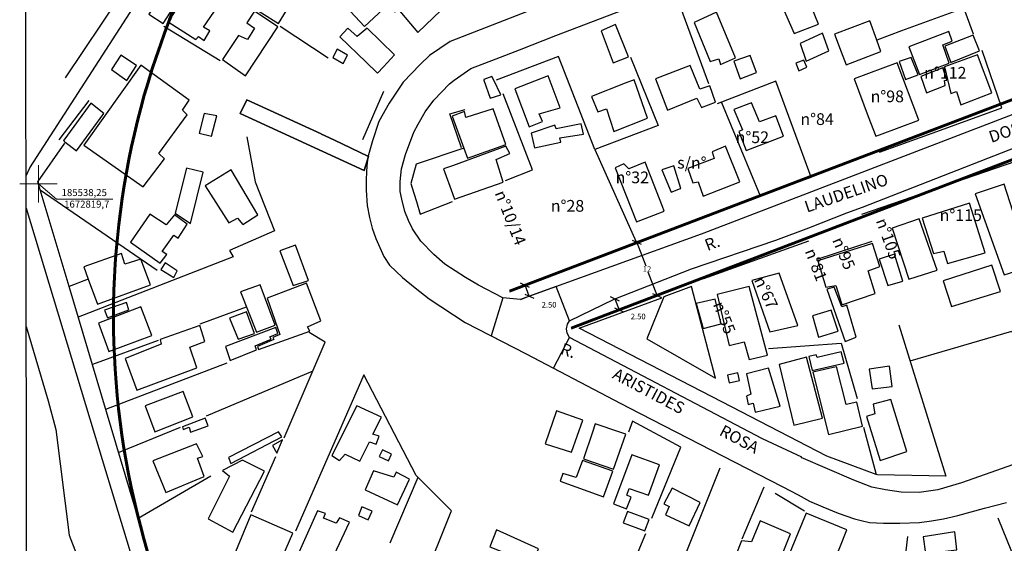
# Model space of a CAD drawing. Units: millimetres. Extents: x 185290 to 187948, y 1671167 to 1674333.
# Drawn here: x 185534 to 185744, y 1672743 to 1672855 of the extents above; entities that cross this region are included whole.
import ezdxf
from ezdxf.enums import TextEntityAlignment as Align

# ---------------------------------------------------------------- set-up
doc = ezdxf.new("R2010")
doc.units = ezdxf.units.MM
doc.header["$PDMODE"] = 2
doc.header["$PDSIZE"] = 4
doc.layers.get('Defpoints').update_dxf_attribs({"linetype": 'CONTINUOUS'})
for name, color, linetype, lineweight in [('Cotas_Coordenadas', 7, 'CONTINUOUS', 20), ('Linhas de Cota', 7, 'CONTINUOUS', 5), ('Traçado_Viário', 7, 'CONTINUOUS', 60)]:
    doc.layers.add(name, color=color, linetype=linetype, lineweight=lineweight)
for name, color, linetype in [('T-TEXTP', 7, 'CONTINUOUS'), ('V-CRUZAMENTO', 1, 'CONTINUOUS'), ('V-EDIFICACAO', 61, 'CONTINUOUS'), ('V-ESCADA', 8, 'CONTINUOUS'), ('V-LOTE', 1, 'CONTINUOUS'), ('V-NOME_DOS_LOGRADOUROS', 7, 'CONTINUOUS'), ('V-QUADRA', 2, 'CONTINUOUS'), ('V-TESTADA', 210, 'CONTINUOUS')]:
    doc.layers.add(name, color=color, linetype=linetype)
doc.layers.add('X-LIMITE_5000', color=1, linetype='CONTINUOUS', plot=False)
doc.styles.get("Standard").update_dxf_attribs({"font": 'romans.shx'})
doc.styles.add('STANDART', font='ROMANT.SHX')
doc.dimstyles.get("Standard").update_dxf_attribs({"dimtxt": 0.18, "dimasz": 0.18, "dimexe": 0.18, "dimexo": 0.0625, "dimgap": 0.09, "dimtad": 0, "dimtih": 1, "dimtoh": 1, "dimdec": 3, "dimzin": 0, "dimdsep": 46, "dimtxsty": 'STANDART', "dimcen": 0.09, "dimaunit": 1, "dimadec": 0, "dimazin": 0, "dimtfac": 1, "dimtdec": 3, "dimtofl": 0, "dimtmove": 2, "dimatfit": 3, "dimfxl": 0, "dimtolj": 1, "dimtzin": 0, "dimarcsym": 0})

# ---------------------------------------------------------------- blocks, each defined once
blk = doc.blocks.new('_Oblique')
at = {"layer": 'T-TEXTP', "color": 0, "lineweight": -2}
blk.add_line((-0.5, -0.5), (0.5, 0.5), dxfattribs=at)
blk = doc.blocks.new('*D56')
at = {"layer": 'Defpoints', "color": 0}
for p in [(185640.22, 1672797.32), (185642.13, 1672798.04), (185641.11, 1672794.99)]:
    blk.add_point(p, dxfattribs=at)
at = {"layer": 'Linhas de Cota', "color": 0, "lineweight": -2}
for p, q in [((185640.28, 1672797.34), (185642.29, 1672798.11)), ((185643.02, 1672795.71), (185642.13, 1672798.04)), ((185641.17, 1672795.01), (185643.18, 1672795.78))]:
    blk.add_line(p, q, dxfattribs=at)
at = {"layer": 'Linhas de Cota', "color": 0, "lineweight": -2, "xscale": 1.5, "yscale": 1.5, "zscale": 1.5}
for p, rotation in [((185642.13, 1672798.04), 110.8917487508323), ((185643.02, 1672795.71), 290.8917487508323)]:
    blk.add_blockref('_Oblique', p, dxfattribs=dict(at, rotation=rotation))
at = {"layer": 'Linhas de Cota', "color": 0, "insert": (185647.26, 1672793.88), "char_height": 1.2, "attachment_point": 5, "style": 'STANDART'}
blk.add_mtext('\\A1;2.50', dxfattribs=at)
blk = doc.blocks.new('*D57')
at = {"layer": 'Defpoints', "color": 0}
for p in [(185661.32, 1672795.13), (185662.2, 1672792.79), (185662.21, 1672792.79)]:
    blk.add_point(p, dxfattribs=at)
at = {"layer": 'Linhas de Cota', "color": 0, "lineweight": -2}
for p, q in [((185661.26, 1672795.11), (185661.14, 1672795.06)), ((185661.31, 1672795.12), (185662.2, 1672792.79)), ((185662.16, 1672792.77), (185662.03, 1672792.72))]:
    blk.add_line(p, q, dxfattribs=at)
at = {"layer": 'Linhas de Cota', "color": 0, "lineweight": -2, "xscale": 1.5, "yscale": 1.5, "zscale": 1.5}
for p, rotation in [((185661.31, 1672795.12), 110.9479073387365), ((185662.2, 1672792.79), 290.9479073387365)]:
    blk.add_blockref('_Oblique', p, dxfattribs=dict(at, rotation=rotation))
at = {"layer": 'Linhas de Cota', "color": 0, "insert": (185666.28, 1672791.39), "char_height": 1.2, "attachment_point": 5, "style": 'STANDART'}
blk.add_mtext('\\A1;2.50', dxfattribs=at)
blk = doc.blocks.new('*D58')
at = {"layer": 'Defpoints', "color": 0}
for p in [(185664.83, 1672806.71), (185666, 1672807.16), (185669.13, 1672795.44)]:
    blk.add_point(p, dxfattribs=at)
at = {"layer": 'Linhas de Cota', "color": 0, "lineweight": -2}
for p, q in [((185664.89, 1672806.73), (185666.17, 1672807.22)), ((185666, 1672807.16), (185667.89, 1672802.21)), ((185670.31, 1672795.89), (185668.42, 1672800.83)), ((185669.19, 1672795.46), (185670.47, 1672795.95))]:
    blk.add_line(p, q, dxfattribs=at)
at = {"layer": 'Linhas de Cota', "color": 0, "lineweight": -2, "xscale": 1.5, "yscale": 1.5, "zscale": 1.5}
for p, rotation in [((185666, 1672807.16), 110.8917487499328), ((185670.31, 1672795.89), 290.8917487499328)]:
    blk.add_blockref('_Oblique', p, dxfattribs=dict(at, rotation=rotation))
at = {"layer": 'Linhas de Cota', "color": 0, "insert": (185668.16, 1672801.52), "char_height": 1.2, "attachment_point": 5, "style": 'STANDART'}
blk.add_mtext('\\A1;12', dxfattribs=at)

msp = doc.modelspace()

# ---------------------------------------------------------------- linework, layer by layer
at = {"layer": 'Cotas_Coordenadas'}
for p, q in [((185538.25, 1672819.7), (185542.14, 1672816.454)), ((185542.14, 1672816.454), (185554.155, 1672816.454))]:
    msp.add_line(p, q, dxfattribs=at)
msp.add_point((185538.25, 1672819.7), dxfattribs=at)
at = {"layer": 'Traçado_Viário', "ltscale": 0.75}
for p, q in [((185638.804, 1672796.777), (185804.464, 1672860.009)), ((185651.983, 1672788.876), (185808.906, 1672848.949))]:
    msp.add_line(p, q, dxfattribs=at)
msp.add_arc((185729.281, 1672791.122), 175, 146.44897, 206.02492, dxfattribs=at)
at = {"layer": 'V-CRUZAMENTO'}
msp.add_lwpolyline([(185651.583, 1672790.443), (185648.789, 1672797.767), (185643.643, 1672795.903), (185641.169, 1672795.008), (185637.38, 1672795.34), (185634.922, 1672787.25), (185642.393, 1672783.387), (185648.178, 1672780.341), (185651.639, 1672786.915), (185651.102, 1672787.823), (185650.988, 1672788.749), (185651.209, 1672789.732)], close=True, dxfattribs=at)
at = {"layer": 'V-EDIFICACAO'}
for points in [[(185561.84, 1672855.98), (185564.91, 1672853.94), (185571.64, 1672864.51), (185568.66, 1672866.47), (185561.84, 1672855.98)], [(185624.43, 1672857.01), (185620.426, 1672861.668), (185619.364, 1672860.872), (185614.89, 1672865.88), (185612.16, 1672863.4), (185610.19, 1672865.36), (185607.98, 1672863.15), (185614.316, 1672856.414), (185615.007, 1672857.104), (185619.24, 1672852.06), (185624.23, 1672856.81), (185624.44, 1672857.01), (185624.43, 1672857.01)], [(185565.93, 1672854.36), (185571.856, 1672850.521), (185572.434, 1672851.213), (185573.61, 1672850.35), (185574.829, 1672852.422), (185573.473, 1672853.21), (185577.87, 1672859.65), (185571.81, 1672863.57), (185565.93, 1672854.36)], [(185585.03, 1672863.32), (185582.22, 1672858.54), (185589.47, 1672853.94), (185592.37, 1672858.63), (185585.03, 1672863.32)], [(185607.744, 1672861.453), (185603.88, 1672857.6), (185607.89, 1672853.34), (185611.82, 1672857.01), (185607.744, 1672861.453)], [(185701.62, 1672861.61), (185698.547, 1672860.375), (185698.225, 1672861.179), (185695.91, 1672860.33), (185699.58, 1672851.8), (185704.78, 1672853.85), (185701.62, 1672861.61)], [(185582.9, 1672850.52), (185580.94, 1672851.38), (185577.53, 1672846.26), (185582.48, 1672842.76), (185589.38, 1672853.25), (185584.35, 1672856.58), (185582.73, 1672854.11), (185584.35, 1672853), (185582.9, 1672850.52)], [(185683.03, 1672856.41), (185678.26, 1672854.19), (185681.67, 1672845.83), (185683.46, 1672846.43), (185683.88, 1672845.24), (185687.04, 1672846.6), (185683.03, 1672856.41)], [(185717.19, 1672850.43), (185715.7, 1672854.53), (185708.19, 1672851.72), (185709.62, 1672847.94), (185710.67, 1672845.15), (185718.09, 1672847.97), (185717.19, 1672850.43)], [(185611.9, 1672844.73), (185614.29, 1672847.28), (185608.4, 1672853), (185606.27, 1672851.21), (185604.31, 1672853), (185602.6, 1672851.12), (185608.18, 1672845.73), (185610.62, 1672843.36), (185611.9, 1672844.73)], [(185661.45, 1672853.77), (185658.38, 1672852.4), (185660.94, 1672845.58), (185664.18, 1672846.86), (185661.45, 1672853.77)], [(185724.06, 1672848.99), (185726.36, 1672843.1), (185732.67, 1672845.49), (185731.31, 1672849.42), (185733.27, 1672850.18), (185732.58, 1672852.23), (185724.06, 1672848.99)], [(185700.86, 1672849.67), (185702.14, 1672845.92), (185707, 1672848.14), (185705.63, 1672851.89), (185700.86, 1672849.67)], [(185731.73, 1672849.16), (185733.01, 1672845.66), (185739.15, 1672848.14), (185737.79, 1672851.46), (185731.73, 1672849.16)], [(185602.01, 1672848.48), (185601.07, 1672846.69), (185603.29, 1672845.41), (185604.22, 1672847.2), (185602.01, 1672848.48)], [(185555.87, 1672847.2), (185553.82, 1672844.13), (185557.14, 1672841.82), (185559.19, 1672844.98), (185555.87, 1672847.2)], [(185686.7, 1672845.92), (185688.06, 1672842.17), (185691.56, 1672843.53), (185690.2, 1672847.11), (185686.7, 1672845.92)], [(185699.92, 1672845.49), (185700.6, 1672843.87), (185702.31, 1672844.64), (185701.62, 1672846.17), (185699.92, 1672845.49)], [(185722.01, 1672845.83), (185723.37, 1672842), (185726.02, 1672843.02), (185724.57, 1672846.69), (185722.01, 1672845.83)], [(185731.65, 1672844.72), (185733.04, 1672839.029), (185734.217, 1672839.464), (185735.14, 1672836.62), (185741.8, 1672839.18), (185738.73, 1672847.28), (185731.65, 1672844.72)], [(185547.93, 1672828.01), (185560.64, 1672819.05), (185565.151, 1672825.046), (185563.984, 1672826.211), (185570.02, 1672834.49), (185569, 1672835.43), (185570.45, 1672837.56), (185560.13, 1672845.07), (185547.93, 1672828.01)], [(185669.98, 1672842.17), (185672.54, 1672835.43), (185678.77, 1672837.99), (185679.79, 1672836.03), (185682.78, 1672837.13), (185681.58, 1672840.63), (185679.45, 1672839.95), (185677.4, 1672844.98), (185669.98, 1672842.17)], [(185717.76, 1672830.17), (185726.19, 1672833.3), (185721.58, 1672845.58), (185712.37, 1672842.17), (185715.39, 1672834.11), (185716.98, 1672829.88), (185717.76, 1672830.17)], [(185726.61, 1672842.68), (185727.81, 1672839.18), (185731.82, 1672840.72), (185731.655, 1672841.765), (185732.142, 1672841.875), (185732.087, 1672842.15), (185731.31, 1672844.47), (185726.61, 1672842.68)], [(185635.43, 1672841.84), (185635.01, 1672842.68), (185633.31, 1672842), (185633.36, 1672841.84), (185634.67, 1672837.99), (185636.98, 1672838.75), (185635.43, 1672841.84)], [(185639.96, 1672840.03), (185643.03, 1672831.93), (185645.83, 1672833.053), (185645.153, 1672834.666), (185649.6, 1672835.94), (185647.04, 1672842.76), (185639.96, 1672840.03)], [(185663.5, 1672841.23), (185656.34, 1672838.41), (185657.681, 1672835.083), (185659.504, 1672835.708), (185661.11, 1672830.91), (185668.28, 1672833.72), (185665.444, 1672841.901), (185663.5, 1672841.23)], [(185543.87, 1672829.34), (185543.58, 1672828.95), (185543.87, 1672828.72), (185546.366, 1672826.767), (185552.2, 1672834.75), (185549.47, 1672836.96), (185543.87, 1672829.34)], [(185629.04, 1672827.32), (185629.81, 1672825.19), (185638, 1672828.09), (185635.35, 1672835.77), (185629.47, 1672833.89), (185629.194, 1672835.203), (185626.57, 1672834.15), (185629.04, 1672827.32)], [(185690.45, 1672837.05), (185686.7, 1672835.6), (185688.555, 1672831.265), (185687.761, 1672830.869), (185689.34, 1672826.81), (185697.27, 1672829.88), (185695.65, 1672834.23), (185692.16, 1672832.95), (185690.45, 1672837.05)], [(185573.61, 1672834.75), (185572.58, 1672830.57), (185575.23, 1672829.88), (185576.34, 1672834.23), (185573.61, 1672834.75)], [(185643.46, 1672830.57), (185644.14, 1672827.41), (185649.738, 1672828.629), (185649.529, 1672829.566), (185654.63, 1672830.31), (185654.12, 1672832.53), (185648.748, 1672831.491), (185648.487, 1672832.272), (185643.46, 1672830.57)], [(185626.62, 1672823.59), (185624.69, 1672822.89), (185626.62, 1672817.66), (185627.08, 1672816.41), (185637.49, 1672820.08), (185635.95, 1672824.94), (185638.85, 1672826.22), (185638, 1672827.75), (185626.62, 1672823.59)], [(185679.073, 1672820.138), (185680.13, 1672817.09), (185687.98, 1672820.16), (185684.91, 1672827.75), (185682.09, 1672826.56), (185682.52, 1672825.11), (185676.89, 1672822.98), (185677.978, 1672819.939), (185679.073, 1672820.138)], [(185569.85, 1672823.06), (185567.46, 1672813.42), (185570.71, 1672811.21), (185573.44, 1672822.21), (185569.85, 1672823.06)], [(185573.86, 1672819.31), (185578.89, 1672811.38), (185580.77, 1672812.4), (185581.88, 1672811.04), (185585.12, 1672813.08), (185579.41, 1672822.72), (185573.86, 1672819.31)], [(185671.47, 1672814.85), (185667.76, 1672824.34), (185664.27, 1672822.89), (185663.24, 1672824), (185661.37, 1672823.15), (185665.89, 1672811.63), (185669.65, 1672813.03), (185671.86, 1672813.85), (185671.47, 1672814.85)], [(185675.35, 1672818.73), (185673.91, 1672823.57), (185671.35, 1672822.72), (185673.31, 1672817.94), (185675.31, 1672818.69), (185675.36, 1672818.71), (185675.35, 1672818.73)], [(185744.44, 1672819.65), (185738.21, 1672817.6), (185744.44, 1672800.29), (185751.69, 1672802.59), (185748.79, 1672812.14), (185746.91, 1672811.89), (185744.44, 1672819.65)], [(185726.87, 1672812.4), (185729.34, 1672804.81), (185731.56, 1672805.32), (185732.33, 1672802.68), (185740.35, 1672804.98), (185737.02, 1672815.56), (185726.87, 1672812.4)], [(185562.01, 1672813.25), (185557.91, 1672807.28), (185564.22, 1672802.76), (185565.659, 1672804.639), (185564.647, 1672805.245), (185567.176, 1672808.731), (185568.086, 1672808.125), (185570.02, 1672811.12), (185567.29, 1672813.08), (185565.5, 1672810.95), (185562.01, 1672813.25)], [(185726.27, 1672812.23), (185720.47, 1672810.27), (185724.06, 1672799.35), (185730.11, 1672801.31), (185726.27, 1672812.23)], [(185589.81, 1672805.41), (185592.63, 1672797.99), (185595.87, 1672799.1), (185593.14, 1672806.6), (185589.81, 1672805.41)], [(185709.76, 1672793.9), (185716.89, 1672796.28), (185715.36, 1672801.14), (185717.83, 1672802.08), (185716.29, 1672806.94), (185704.61, 1672803.27), (185706.32, 1672797.65), (185708.45, 1672797.99), (185709.65, 1672794.15), (185709.73, 1672793.89)], [(185548.88, 1672799.37), (185550.83, 1672793.98), (185562.18, 1672798.16), (185560.13, 1672803.62), (185556.72, 1672802.59), (185555.95, 1672804.81), (185547.93, 1672801.99), (185548.88, 1672799.37)], [(185717.74, 1672803.62), (185719.54, 1672797.99), (185722.78, 1672798.92), (185720.99, 1672804.72), (185717.74, 1672803.62)], [(185565.33, 1672802.85), (185564.39, 1672801.4), (185567.12, 1672799.69), (185567.89, 1672801.14), (185565.33, 1672802.85)], [(185731.39, 1672799.01), (185733.18, 1672793.55), (185743.59, 1672796.71), (185741.8, 1672802.34), (185731.39, 1672799.01)], [(185690.54, 1672799.1), (185694.37, 1672788.09), (185700.35, 1672789.46), (185696.34, 1672800.63), (185690.54, 1672799.1)], [(185585.55, 1672798.16), (185581.37, 1672796.62), (185584.78, 1672788.01), (185588.79, 1672789.54), (185585.55, 1672798.16)], [(185587.08, 1672795.26), (185589.81, 1672787.5), (185588.26, 1672786.893), (185588.491, 1672786.43), (185585.02, 1672784.997), (185585.21, 1672784.34), (185596.219, 1672788.233), (185595.71, 1672789.204), (185598.51, 1672790.48), (185595.44, 1672798.5), (185587.08, 1672795.26)], [(185677.66, 1672797.82), (185671.77, 1672795.6), (185668.11, 1672786.64), (185682.78, 1672778.2), (185677.66, 1672797.82)], [(185683.12, 1672796.11), (185685.68, 1672785.19), (185688.92, 1672785.96), (185689.94, 1672782.21), (185693.86, 1672783.15), (185689.94, 1672797.82), (185683.12, 1672796.11)], [(185710.839, 1672793.812), (185709.776, 1672793.428), (185708.11, 1672797.65), (185706.57, 1672797.22), (185710.49, 1672786.05), (185712.8, 1672786.98), (185710.839, 1672793.812)], [(185551.09, 1672789.97), (185553.31, 1672783.91), (185562.43, 1672787.33), (185560.13, 1672793.47), (185551.09, 1672789.97)], [(185552.37, 1672792.7), (185552.97, 1672791.08), (185557.57, 1672792.78), (185557.06, 1672794.4), (185552.37, 1672792.7)], [(185678.68, 1672794.15), (185680.13, 1672788.78), (185683.97, 1672789.8), (185682.69, 1672795.09), (185678.68, 1672794.15)], [(185579.06, 1672790.99), (185580.86, 1672786.56), (185584.35, 1672787.75), (185582.65, 1672792.36), (185579.06, 1672790.99)], [(185703.5, 1672791.5), (185704.78, 1672786.98), (185708.96, 1672788.26), (185707.51, 1672792.7), (185703.5, 1672791.5)], [(185564.22, 1672786.47), (185564.48, 1672785.45), (185556.8, 1672782.38), (185559.28, 1672775.64), (185572.07, 1672780.42), (185570.54, 1672784.85), (185573.78, 1672786.05), (185572.67, 1672789.46), (185564.22, 1672786.47)], [(185578.21, 1672784.94), (185579.171, 1672781.947), (185584.767, 1672784.223), (185584.485, 1672785.093), (185587.944, 1672786.554), (185587.663, 1672787.003), (185589.38, 1672787.75), (185588.96, 1672789.03), (185578.21, 1672784.94)], [(185696.34, 1672781.1), (185699.49, 1672768.14), (185705.63, 1672769.67), (185702.22, 1672782.72), (185696.34, 1672781.1)], [(185704.52, 1672782.63), (185704.27, 1672783.19), (185702.73, 1672782.8), (185703.42, 1672779.82), (185710.24, 1672781.44), (185709.64, 1672783.83), (185704.52, 1672782.63)], [(185703.59, 1672779.48), (185706.91, 1672766.17), (185714.16, 1672767.96), (185712.97, 1672773.08), (185710.67, 1672772.57), (185708.62, 1672780.67), (185708.56, 1672780.66)], [(185715.61, 1672780.16), (185716.21, 1672775.9), (185720.47, 1672776.41), (185719.96, 1672780.76), (185715.61, 1672780.16)], [(185685.33, 1672778.88), (185685.68, 1672777.18), (185687.89, 1672777.69), (185687.55, 1672779.31), (185685.33, 1672778.88)], [(185694.12, 1672780.33), (185689.43, 1672779.14), (185690.344, 1672774.781), (185689.404, 1672774.379), (185689.77, 1672772.57), (185690.792, 1672772.858), (185691.22, 1672770.95), (185696.59, 1672772.23), (185694.12, 1672780.33)], [(185561.07, 1672772.31), (185563.12, 1672766.77), (185571.22, 1672769.93), (185569.17, 1672775.38), (185561.07, 1672772.31)], [(185606.19, 1672772.31), (185600.9, 1672761.65), (185602.52, 1672760.63), (185603.71, 1672761.99), (185606.87, 1672760.46), (185608.92, 1672764.64), (185610.37, 1672764.13), (185610.954, 1672765.833), (185609.6, 1672766.26), (185611.47, 1672769.84), (185606.19, 1672772.31)], [(185716.46, 1672772.66), (185716.81, 1672770.61), (185715.01, 1672770.01), (185717.91, 1672760.63), (185723.63, 1672762.51), (185720.22, 1672773.68), (185716.46, 1672772.66)], [(185648.83, 1672771.21), (185646.44, 1672764.21), (185652.07, 1672762.42), (185654.46, 1672769.24), (185648.83, 1672771.21)], [(185569, 1672767.79), (185569.15, 1672767.205), (185570.451, 1672767.725), (185570.71, 1672766.69), (185574.46, 1672768.05), (185573.86, 1672769.67), (185569, 1672767.79)], [(185662.37, 1672766.7), (185657.1, 1672768.48), (185656.51, 1672766.7), (185654.63, 1672760.97), (185661.03, 1672758.75), (185663.67, 1672766.26), (185662.37, 1672766.7)], [(185578.81, 1672761.23), (185579.32, 1672759.95), (185590.24, 1672765.66), (185589.47, 1672766.77), (185578.81, 1672761.23)], [(185562.69, 1672760.54), (185565.42, 1672753.81), (185573.61, 1672757.22), (185572.208, 1672761.097), (185573.379, 1672761.487), (185571.99, 1672764.21), (185562.69, 1672760.54)], [(185588.19, 1672763.79), (185589.13, 1672762.17), (185590.32, 1672765.06), (185588.19, 1672763.79)], [(185611.73, 1672762.93), (185610.96, 1672761.48), (185613.01, 1672760.54), (185613.61, 1672761.99), (185611.73, 1672762.93)], [(185664.95, 1672761.82), (185661.03, 1672751.33), (185663.76, 1672750.31), (185664.766, 1672752.816), (185663.885, 1672753.23), (185664.35, 1672754.66), (185668.45, 1672753.21), (185670.84, 1672759.69), (185664.95, 1672761.82)], [(185581.79, 1672760.72), (185577.53, 1672758.5), (185579.06, 1672757.3), (185574.46, 1672748.18), (185579.75, 1672745.28), (185586.48, 1672758.33), (185581.79, 1672760.72)], [(185654.37, 1672760.63), (185653.01, 1672756.96), (185650.2, 1672757.82), (185649.6, 1672756.19), (185658.89, 1672752.87), (185660.86, 1672758.33), (185654.37, 1672760.63)], [(185609.77, 1672758.41), (185607.98, 1672754.32), (185614.89, 1672751.16), (185617.44, 1672756.62), (185614.604, 1672758.09), (185614.084, 1672757.051), (185609.77, 1672758.41)], [(185673.498, 1672754.71), (185671.77, 1672751.33), (185672.88, 1672750.82), (185672.11, 1672749.03), (185677.15, 1672746.64), (185679.53, 1672751.67), (185673.498, 1672754.71)], [(185583.58, 1672749.03), (185579.23, 1672738.54), (185588.1, 1672734.79), (185592.54, 1672745.11), (185583.58, 1672749.03)], [(185591.43, 1672735.55), (185596.72, 1672733.34), (185599.688, 1672739.96), (185600.859, 1672739.375), (185604.65, 1672747.41), (185602.52, 1672748.35), (185601.836, 1672747.261), (185599.104, 1672748.301), (185599.559, 1672749.276), (185597.83, 1672749.88), (185591.43, 1672735.55)], [(185607.29, 1672750.74), (185606.61, 1672748.86), (185608.66, 1672747.92), (185609.51, 1672749.8), (185607.29, 1672750.74)], [(185664.01, 1672749.71), (185663.07, 1672747.32), (185667.68, 1672745.62), (185668.62, 1672748.01), (185664.01, 1672749.71)], [(185695.14, 1672732.48), (185702.56, 1672729.58), (185703.964, 1672732.787), (185702.839, 1672733.303), (185703.67, 1672735.47), (185706.304, 1672734.487), (185710.84, 1672745.79), (185702.14, 1672749.37), (185695.14, 1672732.48)], [(185692.33, 1672747.75), (185690.45, 1672743.23), (185688.32, 1672743.49), (185687.13, 1672740.42), (185695.57, 1672737), (185698.81, 1672744.94), (185692.33, 1672747.75)], [(185637.57, 1672734.45), (185636.12, 1672734.87), (185634.67, 1672731.29), (185639.62, 1672729.5), (185644.99, 1672741.78), (185636.04, 1672745.79), (185634.59, 1672742.21), (185639.79, 1672740.08), (185637.57, 1672734.45)], [(185734.27, 1672741.53), (185734.29, 1672741.53), (185733.86, 1672745.36), (185727.13, 1672744.34), (185727.64, 1672740.76), (185734.27, 1672741.53)]]:
    msp.add_lwpolyline(points, close=True, dxfattribs=at)
at = {"layer": 'V-ESCADA'}
for points in [[(185607.75, 1672822.6), (185608.73, 1672825.56), (185601.32, 1672829.1), (185601.32, 1672829.1), (185598.68, 1672830.36), (185598.68, 1672830.36), (185598.58, 1672830.41), (185598.58, 1672830.41), (185582.76, 1672837.67), (185581.29, 1672834.77), (185607.75, 1672822.6)], [(185601.32, 1672829.1), (185608.73, 1672825.56), (185607.75, 1672822.6), (185581.29, 1672834.77), (185582.76, 1672837.67), (185598.58, 1672830.41), (185598.68, 1672830.36), (185601.32, 1672829.1)]]:
    msp.add_lwpolyline(points, close=True, dxfattribs=at)
at = {"layer": 'V-LOTE'}
for points in [[(185737.85, 1672851.69), (185732.7, 1672865.72)], [(185681.33, 1672841.06), (185674.87, 1672858.65)], [(185735.82, 1672857.22), (185722.5, 1672852.37), (185717.19, 1672850.43)], [(185565.03, 1672853.37), (185577.01, 1672846.07)], [(185589.88, 1672853.4), (185600.08, 1672846.66)], [(185743.93, 1672835.97), (185739.72, 1672848.23)], [(185649.3, 1672846.89), (185635.95, 1672841.84)], [(185657, 1672827.04), (185649.3, 1672846.89)], [(185664.67, 1672846.77), (185670.51, 1672832.19), (185657, 1672827.04)], [(185703.23, 1672821.13), (185695.68, 1672841.64), (185683.13, 1672836.81)], [(185611.9, 1672839.45), (185607.42, 1672829.1)], [(185637.92, 1672820.45), (185643.72, 1672822.69), (185637.45, 1672838.97)], [(185684.03, 1672837.11), (185692.33, 1672817.18)], [(185717.76, 1672826.48), (185730.81, 1672831.21), (185743.93, 1672835.97)], [(185713.99, 1672813.26), (185777.5, 1672835.09)], [(185582.72, 1672829.79), (185584.5, 1672820.15), (185588.62, 1672809.67), (185579.07, 1672805.46), (185579.82, 1672804.15), (185546.73, 1672791.26)], [(185538.6, 1672818.45), (185538.09, 1672820.17), (185543.87, 1672828.43)], [(185629.04, 1672827.31), (185618.89, 1672823.91), (185617.77, 1672819.77), (185618.4, 1672817.69), (185618.93, 1672815.91), (185619.73, 1672813.26), (185626.62, 1672815.91)], [(185657, 1672827.04), (185665.82, 1672807.33)], [(185692.33, 1672817.18), (185703.23, 1672821.13)], [(185538.6, 1672818.45), (185563.59, 1672801.25)], [(185544.78, 1672797.76), (185538.6, 1672818.45)], [(185665.82, 1672807.33), (185678.64, 1672812.02)], [(185680.28, 1672799.51), (185702.72, 1672807.54)], [(185548.88, 1672799.37), (185544.78, 1672797.76)], [(185595.38, 1672726.32), (185586.42, 1672730.2), (185561.75, 1672740.89), (185544.78, 1672797.76)], [(185717.11, 1672757.61), (185706.54, 1672761.57), (185684.14, 1672773.15), (185653.65, 1672788.92), (185671.34, 1672795.39)], [(185572.76, 1672789.81), (185582.64, 1672793.41)], [(185721.94, 1672789.6), (185731.97, 1672757.28)], [(185590.69, 1672765.43), (185599.49, 1672785.92), (185596.03, 1672787.98)], [(185724.35, 1672781.9), (185746.02, 1672788.23), (185753.75, 1672762.93)], [(185563.78, 1672786.28), (185549.81, 1672781.16)], [(185694.08, 1672784.56), (185709.62, 1672785.68), (185712.99, 1672773.89)], [(185552.67, 1672771.58), (185578.51, 1672781.5)], [(185596.82, 1672779.71), (185574.07, 1672770.07)], [(185613.81, 1672718.47), (185626.39, 1672749.75), (185626.45, 1672749.9), (185618.87, 1672757.38), (185607.73, 1672778.9), (185593.12, 1672745.5)], [(185665.09, 1672768.99), (185664.2, 1672766.7)], [(185675.38, 1672763.46), (185665.09, 1672768.99)], [(185568.49, 1672767.65), (185555.43, 1672762.33)], [(185714.4, 1672767.72), (185717.11, 1672757.61)], [(185669.2, 1672748.31), (185675.38, 1672763.46)], [(185583.76, 1672749.62), (185588.91, 1672761.5)], [(185559.57, 1672748.3), (185575.02, 1672757.37)], [(185683.71, 1672758.99), (185676.15, 1672740.11), (185671.91, 1672729.52)], [(185731.97, 1672757.28), (185717.34, 1672757.52), (185717.11, 1672757.61)], [(185619.26, 1672756.99), (185613.27, 1672742.96)], [(185693.12, 1672754.94), (185688.44, 1672743.81)], [(185701.78, 1672749.82), (185695.5, 1672753.54)], [(185743.04, 1672748.37), (185754.28, 1672720.68), (185797.34, 1672732.93), (185808.44, 1672737.48)], [(185658.06, 1672721.56), (185667.89, 1672745.04)], [(185721.84, 1672727.19), (185723.82, 1672744.38)]]:
    msp.add_lwpolyline(points, dxfattribs=at)
at = {"layer": 'V-QUADRA'}
for points in [[(185544.039, 1672842.37), (185567.476, 1672877.472), (185576.316, 1672892.758), (185582.271, 1672902.915), (185585.565, 1672908.422), (185588.87, 1672914.182), (185593.71, 1672923), (185612, 1672958.23), (185627.64, 1672994.05), (185640.86, 1673032.11), (185644.71, 1673046.16), (185645.39, 1673048.65), (185647.32, 1673055.69), (185647.96, 1673058.05), (185652.96, 1673076.31), (185660.22, 1673114.18), (185666.7, 1673177.402), (185666.7, 1673185.153), (185667.086, 1673194.851), (185667.624, 1673206.209), (185668.24, 1673217.679)], [(185722.789, 1672887.776), (185626.15, 1672850.15), (185621.758, 1672847.133), (185619.735, 1672845.243), (185616.131, 1672841.431), (185613.131, 1672836.923), (185610.883, 1672833.038), (185609.58, 1672828.93), (185608.563, 1672825.411), (185608.347, 1672823.588), (185608.226, 1672820.744), (185608.189, 1672818.387), (185608.46, 1672815.058), (185608.898, 1672812.512), (185609.523, 1672810.243), (185610.248, 1672808.045), (185611.98, 1672804.198), (185613.188, 1672802.326), (185615.948, 1672799.678), (185618.7, 1672797.48), (185621.644, 1672795.134), (185629.372, 1672790.12), (185642.393, 1672783.387), (185661.06, 1672773.56), (185664.2, 1672771.94), (185697.01, 1672755.05), (185700.44, 1672753.28), (185702.844, 1672751.931), (185705.698, 1672750.736), (185708.997, 1672749.337), (185712.476, 1672748.163), (185713.85, 1672747.79), (185715.653, 1672747.388), (185718.681, 1672747.208), (185722.138, 1672747.253), (185726.325, 1672747.366), (185728.875, 1672747.746), (185731.461, 1672748.16), (185734.489, 1672748.838), (185740.213, 1672750.42), (185744.917, 1672751.619)], [(185535.61, 1672821.46), (185536.43, 1672823.129), (185574.074, 1672881.512)], [(185781.8, 1672848.21), (185713.99, 1672822.14), (185712.17, 1672821.44), (185680.28, 1672809.18), (185679.75, 1672808.98), (185641.169, 1672795.008), (185641.169, 1672795.008), (185637.38, 1672795.34), (185632.222, 1672798.084), (185629.407, 1672799.684), (185625.04, 1672802.58), (185622.638, 1672804.641), (185619.916, 1672807.471), (185618.106, 1672810.132), (185617.228, 1672811.888), (185616.451, 1672813.836), (185615.805, 1672816.417), (185615.459, 1672818.054), (185615.443, 1672820.192), (185615.739, 1672822.895), (185616.631, 1672825.988), (185618.417, 1672830.745), (185619.325, 1672832.471), (185620.782, 1672835.094), (185622.677, 1672837.618), (185626.015, 1672841.045), (185626.98, 1672841.84), (185630.526, 1672844.38), (185635.95, 1672846.39), (185640.97, 1672848.35), (185648.73, 1672851.39), (185728.904, 1672882.035)], [(185852.1, 1672797.09), (185735.308, 1672755.854), (185730.234, 1672754.362), (185726.252, 1672753.81), (185722.382, 1672753.821), (185719.08, 1672754.38), (185716.155, 1672754.903), (185712.296, 1672756.391), (185701.105, 1672761.278), (185701.21, 1672761.36), (185692.847, 1672765.269), (185651.639, 1672786.915), (185651.102, 1672787.823), (185650.988, 1672788.749), (185651.209, 1672789.732), (185651.583, 1672790.443), (185651.583, 1672790.443), (185661.137, 1672795.057), (185661.137, 1672795.057), (185661.137, 1672795.057), (185661.137, 1672795.057), (185661.137, 1672795.057), (185677.641, 1672801.553), (185677.641, 1672801.553), (185695.662, 1672807.689), (185702.72, 1672810.325), (185710.788, 1672813.497), (185714.143, 1672814.761), (185786.272, 1672842.961)], [(185535.62, 1672814.49), (185549.192, 1672769.546), (185554.471, 1672752.126), (185557.82, 1672741.09), (185559.66, 1672738.87), (185562.56, 1672737.64), (185578.61, 1672730.81), (185578.69, 1672730.77), (185660.233, 1672695.625), (185665.606, 1672693.088), (185676.351, 1672688.545), (185686.624, 1672684.18), (185696.366, 1672679.637), (185735.812, 1672662.364), (185742.083, 1672659.798), (185746.511, 1672657.733)], [(185535.65, 1672789.25), (185540.301, 1672773.392), (185541.976, 1672767.218), (185544.813, 1672744.653), (185550.683, 1672729.366), (185556.337, 1672715.449), (185558.546, 1672709.86), (185560.85, 1672704.628), (185563.678, 1672698.349), (185566.09, 1672693.298), (185569.232, 1672686.915), (185579.25, 1672668.711), (185593.376, 1672645.407), (185600.464, 1672634.722), (185609.2, 1672623.16), (185626.658, 1672599.516)]]:
    msp.add_lwpolyline(points, dxfattribs=at)
at = {"layer": 'V-TESTADA'}
for points in [[(185542.66, 1672829.09), (185549.05, 1672837.54)], [(185628.58, 1672827.44), (185626.05, 1672834.64), (185629.33, 1672835.58)], [(185704.5, 1672803.65), (185716.21, 1672807.49)]]:
    msp.add_lwpolyline(points, dxfattribs=at)
at = {"layer": 'X-LIMITE_5000'}
msp.add_lwpolyline([(185535.91, 1672592.39), (185535.89, 1672606.74), (185535.89, 1672608.42), (185535.89, 1672609.35), (185535.88, 1672615.21), (185535.88, 1672617.92), (185535.87, 1672623.22), (185535.74, 1672721.32), (185535.73, 1672728.2), (185535.68, 1672763.51), (185535.68, 1672765.29), (185535.68, 1672767.52), (185535.65, 1672789.25), (185535.63, 1672802.15), (185535.62, 1672814.38), (185535.6, 1672828.43), (185535.59, 1672830.15), (185535.59, 1672830.73), (185535.57, 1672843.72), (185535.56, 1672856.47)], dxfattribs=at)

# ---------------------------------------------------------------- texts
at = {"layer": 'Cotas_Coordenadas', "color": 0, "char_height": 1.5, "attachment_point": 5}
for s, insert in [('185538,25', (185548.035, 1672817.654)), ('1672819,7', (185548.569, 1672815.191))]:
    msp.add_mtext(s, dxfattribs=dict(at, insert=insert))
at = {"layer": 'Linhas de Cota', "char_height": 2.5, "width": 146.74185, "attachment_point": 1}
for s, insert in [('n°112', (185727.332, 1672844.696)), ('n°98', (185715.891, 1672839.657)), ('n°84', (185700.903, 1672834.793)), ('n°52', (185687.086, 1672830.923)), ('\\Pn°32', (185661.455, 1672826.516)), ('n°28', (185647.624, 1672816.268)), ('n°115', (185730.633, 1672814.276))]:
    msp.add_mtext(s, dxfattribs=dict(at, insert=insert))
for s, insert, rotation in [('n°10/14', (185637.929, 1672818.647), 291.62388), ('n°105', (185719.341, 1672812.679), 289.81596), ('n°95', (185709.967, 1672808.644), 292.56616), ('n°81', (185704.151, 1672806.224), 290.94917), ('n°67', (185693.234, 1672800.227), 294.65249), ('n°55', (185684.538, 1672794.889), 291.54478)]:
    msp.add_mtext(s, dxfattribs=dict(at, insert=insert, rotation=rotation))
at = {"layer": 'T-TEXTP', "linetype": 'Continuous', "insert": (185674.6, 1672825.477), "char_height": 2.5, "width": 146.74185, "attachment_point": 1}
msp.add_mtext('s/n°', dxfattribs=at)
at = {"layer": 'V-NOME_DOS_LOGRADOUROS'}
for s, height, rotation, p in [('DOS', 2.5, 19, (185741.91, 1672827.71)), ('LAUDELINO', 2.5, 19, (185702.57, 1672812.81)), ('R.', 2.5, 21, (185681.36, 1672804.61)), ('R.', 2.4998, 341, (185649.24, 1672782.7)), ('ARISTIDES            ROSA', 2.50002, 332, (185660.2, 1672777.6))]:
    msp.add_text(s, height=height, rotation=rotation, dxfattribs=at).set_placement(p, align=Align.BOTTOM_LEFT)

# ---------------------------------------------------------------- dimensions: what is measured, and where the dimension line sits
at = {"layer": 'Linhas de Cota', "ltscale": 0.75}
dim = msp.add_aligned_dim(p1=(185669.132, 1672795.441), p2=(185664.83, 1672806.711), distance=-1.257, dimstyle='Standard', override={"dimtxt": 1.2, "dimasz": 1.5, "dimdec": 0, "dimblk": 'Oblique', "dimtdec": 2, "dimatfit": 3}, dxfattribs=at)
dim.commit()
dim.dimension.update_dxf_attribs({"geometry": '*D58', "text_midpoint": (185668.155, 1672801.524)})
for base, p1, p2, angle, picture, middle in [((185642.126, 1672798.045), (185641.111, 1672794.985), (185640.221, 1672797.318), 110.89175, '*D56', (185647.264, 1672793.88)), ((185662.199, 1672792.787), (185661.321, 1672795.127), (185662.215, 1672792.793), 290.94791, '*D57', (185666.284, 1672791.385))]:
    dim = msp.add_linear_dim(base=base, p1=p1, p2=p2, angle=angle, dimstyle='Standard', override={"dimtxt": 1.2, "dimasz": 1.5, "dimdec": 2, "dimblk": 'Oblique', "dimtdec": 2, "dimatfit": 3}, dxfattribs=at)
    dim.commit()
    dim.dimension.update_dxf_attribs({"geometry": picture, "text_midpoint": middle, "dimtype": 161})

doc.saveas('drawing.dxf')
